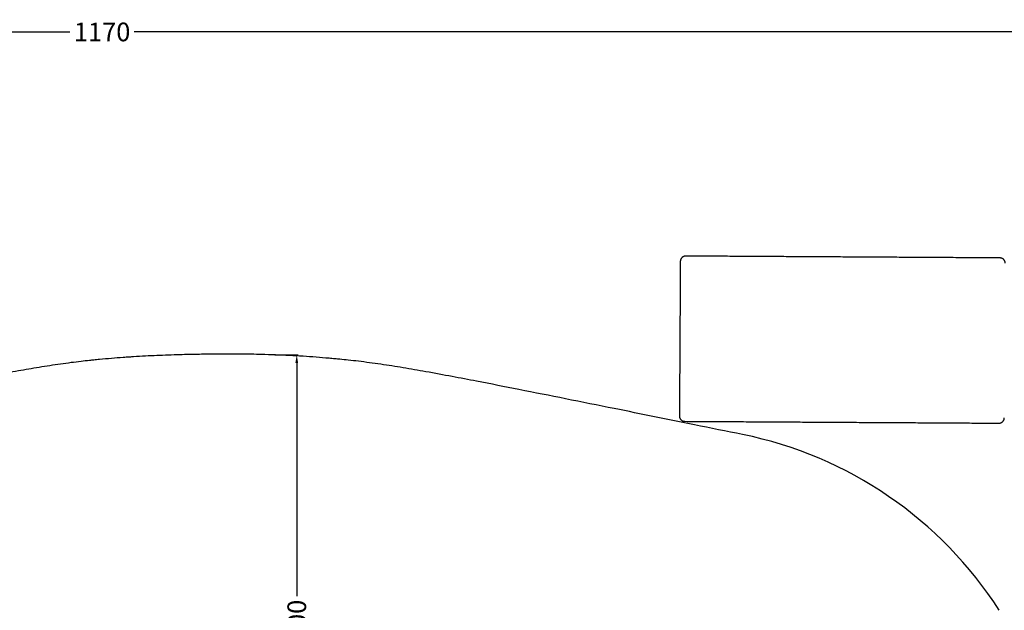
# Model space of a CAD drawing. Units: millimetres. Extents: x -47 to 1246, y -933 to 5.
# Drawn here: x 545 to 915, y -217 to 5 of the extents above; entities that cross this region are included whole.
import ezdxf

# ---------------------------------------------------------------- set-up
doc = ezdxf.new("R2010")
doc.units = ezdxf.units.MM
doc.header["$MEASUREMENT"] = 0
for name, color, linetype, true_color in [('Dimensions', 7, 'Continuous', 0x000000), ('Equipment', 7, 'Continuous', 0x000000), ('Safety area', 7, 'Continuous', 0x000000)]:
    doc.layers.add(name, color=color, linetype=linetype, true_color=true_color)
doc.styles.add('Arial', font='txt')
doc.dimstyles.new('Default', dxfattribs={"dimtxt": 7, "dimasz": 3, "dimexe": 0.5, "dimexo": 0.5, "dimgap": 0.25, "dimtad": 0, "dimtoh": 1, "dimdec": 0, "dimzin": 1, "dimdsep": 46, "dimtxsty": 'Arial', "dimcen": 0.5, "dimadec": 0, "dimazin": 0, "dimtfac": 1, "dimtdec": 4, "dimtix": 1, "dimtmove": 1, "dimatfit": 3, "dimfxl": 0, "dimtolj": 1, "dimtzin": 1, "dimarcsym": 0})

# ---------------------------------------------------------------- blocks, each defined once
blk = doc.blocks.new('*D2')
at = {"layer": 'Defpoints', "color": 0}
for p in [(640.38, -121.21), (649.08, -121.21), (633.23, -320.91)]:
    blk.add_point(p, dxfattribs=at)
at = {"layer": 'Dimensions', "color": 0, "lineweight": -2}
for p, q in [((640.88, -121.21), (649.58, -121.21)), ((649.08, -124.21), (649.08, -211.81)), ((649.08, -317.91), (649.08, -230.31)), ((633.73, -320.91), (649.58, -320.91))]:
    blk.add_line(p, q, dxfattribs=at)
at = {"layer": 'Dimensions', "color": 0}
for points in [[(649.58, -124.21), (648.58, -124.21), (649.08, -121.21)], [(648.58, -317.91), (649.58, -317.91), (649.08, -320.91)]]:
    blk.add_solid(points, dxfattribs=at)
at = {"layer": 'Dimensions', "color": 0, "insert": (649.08, -221.06), "char_height": 7, "attachment_point": 5, "rotation": 90, "style": 'Arial'}
blk.add_mtext('\\A1;200', dxfattribs=at)
blk = doc.blocks.new('*D4')
at = {"layer": 'Defpoints', "color": 0}
for p in [(-8.81, -0.04), (1160.78, -81.84), (-8.81, -581.63)]:
    blk.add_point(p, dxfattribs=at)
at = {"layer": 'Dimensions', "color": 0, "lineweight": -2}
for p, q in [((-8.81, -581.13), (-8.81, 0.46)), ((1160.78, -81.34), (1160.78, 0.46)), ((-5.81, -0.04), (563.9, -0.04)), ((1157.78, -0.04), (588.07, -0.04))]:
    blk.add_line(p, q, dxfattribs=at)
at = {"layer": 'Dimensions', "color": 0}
for points in [[(-5.81, 0.46), (-5.81, -0.54), (-8.81, -0.04)], [(1157.78, -0.54), (1157.78, 0.46), (1160.78, -0.04)]]:
    blk.add_solid(points, dxfattribs=at)
at = {"layer": 'Dimensions', "color": 0, "insert": (575.99, -0.04), "char_height": 7, "attachment_point": 5, "style": 'Arial'}
blk.add_mtext('\\A1;1170', dxfattribs=at)

msp = doc.modelspace()

# ---------------------------------------------------------------- linework, layer by layer
at = {"layer": 'Equipment'}
for points in [[(795.12, -84.15), (793.12, -84.14), (793.11, -86.14)], [(915.11, -86.85), (915.12, -84.85), (913.12, -84.84)], [(792.77, -144.14), (792.76, -146.14), (794.76, -146.15)], [(912.76, -146.84), (914.76, -146.85), (914.77, -144.85)]]:
    msp.add_rational_spline(points, [1, 0.707106781187, 1], degree=2, dxfattribs=at)
for points in [[(913.12, -84.84), (854.12, -84.49), (795.12, -84.15)], [(793.11, -86.14), (792.94, -115.14), (792.77, -144.14)], [(794.76, -146.15), (853.76, -146.49), (912.76, -146.84)]]:
    msp.add_open_spline(points, degree=2, dxfattribs=at)
at = {"layer": 'Safety area'}
msp.add_arc((786.66, -298.12), 150, 32.7134, 78.5483, dxfattribs=at)
msp.add_open_spline([(816.44, -151.11), (810.44, -149.9), (794.41, -146.65), (772.26, -142.17), (750.27, -137.76), (733.02, -134.32), (718.84, -131.54), (707.19, -129.31), (698.01, -127.6), (689.06, -126.04), (682.01, -124.93), (676.42, -124.15), (672.35, -123.63), (668.64, -123.21), (665.69, -122.91), (663.28, -122.69), (660.32, -122.42), (656.34, -122.09), (651.38, -121.74), (646.29, -121.45), (641.07, -121.22), (635.09, -121.04), (629.2, -120.94), (623.48, -120.92), (618.19, -120.94), (612.09, -121.02), (606.17, -121.15), (599.41, -121.36), (593.62, -121.6), (588.73, -121.88), (585.96, -122.06), (583.2, -122.25), (579.47, -122.54), (575.78, -122.87), (573.03, -123.14), (570.72, -123.38), (567.88, -123.69), (564.24, -124.14), (560.31, -124.67), (555, -125.46), (549.74, -126.33), (544.42, -127.27), (538.26, -128.4), (529.45, -130.08), (519.31, -132.08), (507.28, -134.48), (493.29, -137.32), (475.84, -140.88), (457.6, -144.65), (440.64, -148.18), (427.14, -151.02), (417.97, -152.98), (413.44, -153.95), (411.64, -154.34)], degree=3, knots=[1537.712355, 1537.712355, 1537.712355, 1537.712355, 1556.071914, 1586.792977, 1605.493442, 1623.343361, 1639.581603, 1648.827047, 1658.933418, 1667.602819, 1676.076402, 1680.34115, 1684.528884, 1688.390841, 1691.552192, 1693.422987, 1695.637156, 1700.474177, 1705.415939, 1710.543128, 1715.780138, 1721.080992, 1728.487335, 1733.457712, 1738.229444, 1744.356411, 1751.762069, 1756.004846, 1764.649577, 1769.151424, 1770.689441, 1772.977932, 1777.446034, 1781.922395, 1784.093477, 1785.727293, 1788.882672, 1792.680631, 1796.724959, 1800.782985, 1808.769357, 1812.718886, 1817.008591, 1827.545209, 1839.638512, 1848.009571, 1864.339378, 1882.473848, 1901.430771, 1920.211468, 1934.444233, 1942.822208, 1948.34835, 1948.34835, 1948.34835, 1948.34835], dxfattribs=at)

# ---------------------------------------------------------------- dimensions: what is measured, and where the dimension line sits
at = {"layer": 'Dimensions'}
dim = msp.add_linear_dim(base=(-8.81, -0.04), p1=(1160.78, -81.84), p2=(-8.81, -581.63), dimstyle='Default', dxfattribs=at)
dim.commit()
dim.dimension.update_dxf_attribs({"geometry": '*D4', "text_midpoint": (575.99, -0.04)})
dim = msp.add_linear_dim(base=(649.08, -121.21), p1=(633.23, -320.91), p2=(640.38, -121.21), angle=90, dimstyle='Default', dxfattribs=at)
dim.commit()
dim.dimension.update_dxf_attribs({"geometry": '*D2', "text_midpoint": (649.08, -221.06)})

doc.saveas('drawing.dxf')
